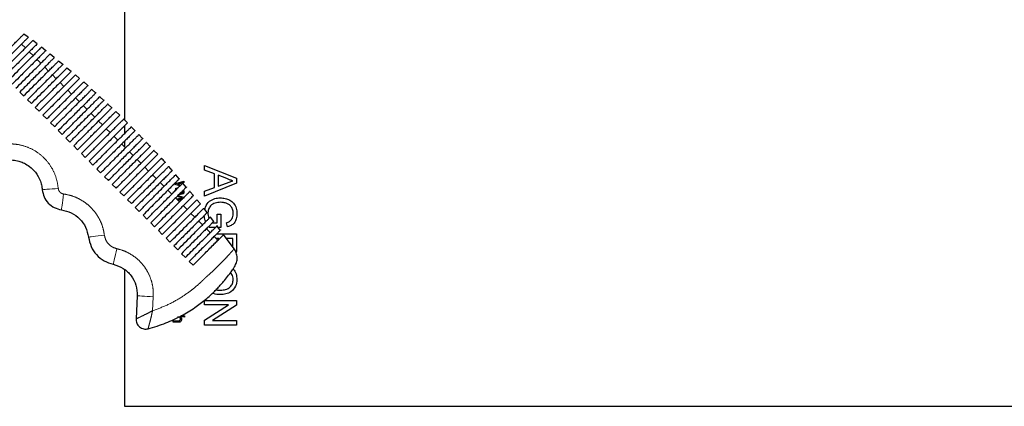
# Model space of a CAD drawing. Units: millimetres. Extents: x 31 to 424, y 42 to 346.
# Drawn here: x 395 to 410, y 83 to 89 of the extents above; entities that cross this region are included whole.
import ezdxf

# ---------------------------------------------------------------- set-up
doc = ezdxf.new("R2010")
doc.units = ezdxf.units.MM
doc.linetypes.add('PHANTOM', pattern=[12.7, 6.35, -1.27, 1.27, -1.27, 1.27, -1.27])

msp = doc.modelspace()

# ---------------------------------------------------------------- linework, layer by layer
at = {"color": 7, "linetype": 'Continuous', "lineweight": 25}
for p, q in [((396.214, 90.125), (396.214, 87.468)), ((394.713, 88.753), (394.644, 88.803)), ((394.853, 88.652), (394.783, 88.702)), ((394.669, 88.588), (394.609, 88.648)), ((394.986, 88.544), (394.92, 88.598)), ((394.789, 88.468), (394.729, 88.528)), ((394.909, 88.348), (394.849, 88.408)), ((395.118, 88.436), (395.052, 88.49)), ((395.029, 88.227), (394.969, 88.287)), ((395.25, 88.327), (395.184, 88.382)), ((395.382, 88.219), (395.316, 88.273)), ((395.149, 88.107), (395.089, 88.167)), ((395.514, 88.111), (395.448, 88.165)), ((395.27, 87.987), (395.21, 88.047)), ((395.39, 87.867), (395.33, 87.927)), ((395.641, 87.998), (395.579, 88.056)), ((395.766, 87.882), (395.704, 87.94)), ((394.64, 87.838), (394.58, 87.899)), ((394.761, 87.718), (394.7, 87.778)), ((395.51, 87.747), (395.45, 87.807)), ((395.891, 87.767), (395.829, 87.824)), ((394.881, 87.598), (394.821, 87.658)), ((395.63, 87.626), (395.57, 87.686)), ((396.016, 87.651), (395.954, 87.709)), ((395.001, 87.478), (394.941, 87.538)), ((395.75, 87.506), (395.69, 87.566)), ((396.141, 87.535), (396.078, 87.593)), ((395.121, 87.358), (395.061, 87.418)), ((395.871, 87.386), (395.811, 87.446)), ((395.991, 87.266), (395.931, 87.326)), ((396.214, 87.368), (396.214, 87.248)), ((396.38, 87.294), (396.321, 87.356)), ((395.241, 87.237), (395.181, 87.298)), ((395.362, 87.117), (395.301, 87.177)), ((396.111, 87.146), (396.051, 87.206)), ((396.498, 87.172), (396.439, 87.233)), ((395.482, 86.997), (395.422, 87.057)), ((396.231, 87.025), (396.171, 87.085)), ((396.214, 87.128), (396.214, 87.043)), ((396.615, 87.049), (396.556, 87.11)), ((395.602, 86.877), (395.542, 86.937)), ((396.352, 86.905), (396.291, 86.965)), ((396.733, 86.926), (396.674, 86.987)), ((395.722, 86.757), (395.662, 86.817)), ((395.842, 86.636), (395.782, 86.696)), ((396.472, 86.785), (396.412, 86.845)), ((396.592, 86.665), (396.532, 86.725)), ((396.96, 86.672), (396.905, 86.737)), ((397.464, 86.751), (397.964, 86.552)), ((397.464, 86.676), (397.464, 86.751)), ((395.963, 86.516), (395.903, 86.576)), ((396.712, 86.544), (396.652, 86.605)), ((397.07, 86.542), (397.015, 86.607)), ((397.618, 86.619), (397.464, 86.676)), ((397.618, 86.406), (397.618, 86.619)), ((397.675, 86.598), (397.675, 86.427)), ((397.814, 86.547), (397.675, 86.598)), ((397.964, 86.552), (397.964, 86.473)), ((394.93, 86.39), (394.932, 86.373)), ((396.083, 86.396), (396.023, 86.456)), ((396.832, 86.424), (396.772, 86.484)), ((397.014, 86.398), (397.057, 86.409)), ((397.014, 86.376), (397.014, 86.398)), ((397.015, 86.449), (397.016, 86.471)), ((397.079, 86.431), (397.015, 86.449)), ((397.016, 86.471), (397.142, 86.507)), ((397.069, 86.466), (397.042, 86.459)), ((397.067, 86.452), (397.093, 86.445)), ((397.125, 86.481), (397.069, 86.466)), ((397.18, 86.412), (397.125, 86.477)), ((397.142, 86.485), (397.127, 86.481)), ((397.142, 86.507), (397.142, 86.485)), ((397.964, 86.473), (397.464, 86.274)), ((397.464, 86.349), (397.618, 86.406)), ((397.675, 86.427), (397.807, 86.476)), ((396.203, 86.276), (396.143, 86.336)), ((396.953, 86.304), (396.892, 86.364)), ((397.073, 86.184), (397.013, 86.244)), ((397.029, 86.228), (397.087, 86.242)), ((397.108, 86.246), (397.036, 86.267)), ((397.066, 86.291), (397.038, 86.284)), ((397.064, 86.277), (397.137, 86.256)), ((397.138, 86.31), (397.066, 86.291)), ((397.086, 86.317), (397.139, 86.332)), ((397.087, 86.242), (397.108, 86.246)), ((397.139, 86.335), (397.112, 86.344)), ((397.128, 86.359), (397.139, 86.355)), ((397.137, 86.256), (397.137, 86.234)), ((397.139, 86.332), (397.138, 86.31)), ((397.139, 86.355), (397.139, 86.335)), ((397.29, 86.281), (397.235, 86.346)), ((397.464, 86.274), (397.464, 86.349)), ((396.323, 86.156), (396.263, 86.216)), ((396.443, 86.035), (396.383, 86.095)), ((397.064, 86.217), (397.045, 86.212)), ((397.049, 86.208), (397.064, 86.203)), ((397.119, 86.23), (397.064, 86.217)), ((397.064, 86.203), (397.085, 86.196)), ((397.193, 86.064), (397.133, 86.124)), ((397.401, 86.151), (397.345, 86.216)), ((397.504, 86.015), (397.453, 86.083)), ((396.564, 85.915), (396.504, 85.975)), ((397.313, 85.943), (397.253, 86.004)), ((397.515, 85.997), (397.531, 85.921)), ((397.607, 85.877), (397.556, 85.946)), ((397.663, 85.99), (397.72, 85.99)), ((397.663, 85.855), (397.663, 85.99)), ((397.72, 85.99), (397.72, 85.785)), ((396.684, 85.795), (396.624, 85.855)), ((397.433, 85.823), (397.373, 85.883)), ((397.635, 85.785), (397.535, 85.785)), ((397.586, 85.855), (397.663, 85.855)), ((397.71, 85.74), (397.658, 85.809)), ((397.72, 85.785), (397.676, 85.785)), ((397.823, 85.793), (397.807, 85.858)), ((396.804, 85.675), (396.744, 85.735)), ((397.554, 85.703), (397.494, 85.763)), ((397.674, 85.583), (397.614, 85.643)), ((397.653, 85.682), (397.964, 85.682)), ((397.927, 85.45), (397.761, 85.671)), ((397.964, 85.682), (397.964, 85.465)), ((396.924, 85.555), (396.864, 85.615)), ((397.045, 85.434), (396.984, 85.494)), ((397.688, 85.612), (397.645, 85.612)), ((397.688, 85.597), (397.688, 85.612)), ((397.906, 85.612), (397.806, 85.612)), ((397.906, 85.477), (397.906, 85.612)), ((397.165, 85.314), (397.105, 85.374)), ((397.285, 85.194), (397.225, 85.254)), ((396.214, 85.125), (396.214, 82.99)), ((396.414, 84.715), (396.395, 84.355)), ((397.464, 84.644), (397.964, 84.644)), ((397.464, 84.573), (397.464, 84.644)), ((397.837, 84.573), (397.464, 84.573)), ((397.464, 84.334), (397.837, 84.573)), ((397.964, 84.569), (397.591, 84.33)), ((397.964, 84.644), (397.964, 84.569)), ((397.105, 84.406), (397.152, 84.405)), ((397.152, 84.405), (397.152, 84.383)), ((396.977, 84.327), (397.057, 84.325)), ((396.977, 84.305), (396.977, 84.327)), ((397.057, 84.304), (396.977, 84.305)), ((397.152, 84.383), (397.09, 84.385)), ((397.464, 84.259), (397.464, 84.334)), ((397.964, 84.259), (397.464, 84.259)), ((397.591, 84.33), (397.964, 84.33)), ((397.964, 84.33), (397.964, 84.259)), ((396.214, 82.99), (410.714, 82.99))]:
    msp.add_line(p, q, dxfattribs=at)
at = {"color": 1, "linetype": 'PHANTOM', "lineweight": 18}
msp.add_line((396.652, 84.482), (396.664, 84.702), dxfattribs=at)
at = {"color": 1, "linetype": 'PHANTOM', "lineweight": 18, "flags": 128}
for points in [[(394.932, 86.373), (394.936, 86.373), (394.951, 86.374), (394.974, 86.376), (395.005, 86.379), (395.042, 86.382), (395.085, 86.386), (395.132, 86.389), (395.181, 86.394)], [(395.23, 86.059), (395.231, 86.064), (395.233, 86.078), (395.236, 86.101), (395.24, 86.131), (395.245, 86.169), (395.251, 86.212), (395.257, 86.258), (395.263, 86.307)], [(395.653, 85.632), (395.658, 85.633), (395.672, 85.635), (395.695, 85.638), (395.726, 85.642), (395.763, 85.646), (395.806, 85.652), (395.853, 85.658), (395.901, 85.664)], [(396.04, 85.208), (396.041, 85.213), (396.044, 85.227), (396.049, 85.249), (396.056, 85.279), (396.064, 85.316), (396.073, 85.359), (396.084, 85.404), (396.094, 85.452)], [(396.414, 84.715), (396.419, 84.715), (396.433, 84.714), (396.456, 84.713), (396.487, 84.711), (396.525, 84.709), (396.568, 84.707), (396.615, 84.705), (396.664, 84.702)]]:
    msp.add_lwpolyline(points, dxfattribs=at)
at = {"color": 7, "linetype": 'Continuous', "lineweight": 25}
for points, knots in [([(394.16, 88.319), (394.189, 88.348), (394.247, 88.407), (394.334, 88.493), (394.415, 88.575), (394.485, 88.645), (394.543, 88.703), (394.587, 88.747), (394.621, 88.781), (394.641, 88.8), (394.649, 88.809), (394.647, 88.807), (394.647, 88.807)], [0, 0, 0, 0, 0.116002, 0.234879, 0.351305, 0.472223, 0.574052, 0.678848, 0.780616, 0.88535, 0.987078, 1, 1, 1, 1]), ([(394.715, 88.754), (394.715, 88.755), (394.716, 88.755), (394.702, 88.742), (394.676, 88.716), (394.637, 88.677), (394.588, 88.628), (394.529, 88.568), (394.463, 88.502), (394.39, 88.429), (394.308, 88.348), (394.251, 88.29), (394.22, 88.259)], [0, 0, 0, 0, 0.059372, 0.159971, 0.263466, 0.364184, 0.467805, 0.568646, 0.672415, 0.773187, 0.876898, 1, 1, 1, 1]), ([(394.28, 88.199), (394.312, 88.231), (394.376, 88.295), (394.464, 88.384), (394.542, 88.461), (394.607, 88.526), (394.665, 88.584), (394.712, 88.631), (394.749, 88.669), (394.773, 88.693), (394.785, 88.704), (394.784, 88.703), (394.783, 88.703)], [0, 0, 0, 0, 0.124173, 0.251197, 0.350741, 0.45318, 0.552721, 0.655166, 0.75462, 0.856964, 0.956433, 1, 1, 1, 1]), ([(394.853, 88.652), (394.852, 88.651), (394.849, 88.649), (394.83, 88.629), (394.799, 88.598), (394.756, 88.555), (394.703, 88.502), (394.641, 88.44), (394.572, 88.371), (394.497, 88.297), (394.419, 88.219), (394.366, 88.166), (394.34, 88.139)], [0, 0, 0, 0, 0.09723, 0.195636, 0.29689, 0.395356, 0.496661, 0.595197, 0.696571, 0.795257, 0.896806, 1, 1, 1, 1]), ([(394.4, 88.079), (394.438, 88.117), (394.515, 88.194), (394.615, 88.294), (394.697, 88.376), (394.76, 88.439), (394.815, 88.494), (394.86, 88.539), (394.894, 88.572), (394.914, 88.593), (394.922, 88.601), (394.92, 88.599), (394.92, 88.599)], [0, 0, 0, 0, 0.145049, 0.29436, 0.3918, 0.492056, 0.589496, 0.689767, 0.787284, 0.887642, 0.985123, 1, 1, 1, 1]), ([(394.987, 88.546), (394.987, 88.546), (394.986, 88.545), (394.97, 88.529), (394.942, 88.5), (394.901, 88.46), (394.85, 88.409), (394.789, 88.348), (394.722, 88.281), (394.648, 88.207), (394.561, 88.119), (394.497, 88.056), (394.46, 88.019)], [0, 0, 0, 0, 0.074524, 0.171086, 0.270433, 0.367086, 0.466521, 0.563275, 0.662825, 0.759661, 0.859318, 1, 1, 1, 1]), ([(394.52, 87.959), (394.558, 87.997), (394.635, 88.073), (394.736, 88.174), (394.818, 88.257), (394.883, 88.321), (394.94, 88.378), (394.986, 88.425), (395.022, 88.461), (395.045, 88.484), (395.056, 88.494), (395.054, 88.493), (395.054, 88.492)], [0, 0, 0, 0, 0.142395, 0.287936, 0.383586, 0.482007, 0.577654, 0.676083, 0.771797, 0.870295, 0.966011, 1, 1, 1, 1]), ([(395.12, 88.439), (395.121, 88.439), (395.121, 88.44), (395.108, 88.426), (395.082, 88.4), (395.043, 88.361), (394.994, 88.312), (394.935, 88.253), (394.869, 88.187), (394.796, 88.114), (394.7, 88.018), (394.627, 87.945), (394.58, 87.899)], [0, 0, 0, 0, 0.055285, 0.150243, 0.247934, 0.343005, 0.440816, 0.536002, 0.633952, 0.729068, 0.826957, 1, 1, 1, 1]), ([(394.64, 87.838), (394.678, 87.876), (394.754, 87.953), (394.856, 88.054), (394.939, 88.137), (395.005, 88.203), (395.063, 88.262), (395.112, 88.31), (395.15, 88.348), (395.175, 88.373), (395.188, 88.386), (395.187, 88.385), (395.187, 88.385)], [0, 0, 0, 0, 0.140127, 0.282552, 0.376693, 0.473566, 0.567703, 0.664579, 0.758757, 0.855668, 0.949877, 1, 1, 1, 1]), ([(395.253, 88.331), (395.253, 88.331), (395.255, 88.333), (395.243, 88.321), (395.22, 88.297), (395.183, 88.26), (395.135, 88.213), (395.077, 88.155), (395.012, 88.09), (394.941, 88.018), (394.863, 87.941), (394.782, 87.86), (394.728, 87.806), (394.7, 87.778)], [0, 0, 0, 0, 0.0389869, 0.1325502, 0.2288065, 0.3224978, 0.4188986, 0.5126415, 0.6091157, 0.7027239, 0.7990621, 0.899142, 1, 1, 1, 1]), ([(394.761, 87.718), (394.798, 87.756), (394.874, 87.832), (394.976, 87.934), (395.06, 88.018), (395.127, 88.085), (395.187, 88.144), (395.237, 88.194), (395.277, 88.234), (395.304, 88.262), (395.319, 88.276), (395.319, 88.276), (395.319, 88.276)], [0, 0, 0, 0, 0.138176, 0.278017, 0.370881, 0.466446, 0.559306, 0.654867, 0.747733, 0.843288, 0.936207, 1, 1, 1, 1]), ([(395.384, 88.221), (395.384, 88.222), (395.385, 88.223), (395.373, 88.211), (395.349, 88.186), (395.311, 88.149), (395.264, 88.101), (395.205, 88.043), (395.14, 87.977), (395.068, 87.905), (394.989, 87.827), (394.906, 87.744), (394.849, 87.687), (394.821, 87.658)], [0, 0, 0, 0, 0.0432611, 0.1355902, 0.2305766, 0.3230272, 0.4181483, 0.5106777, 0.6059011, 0.6983089, 0.7934116, 0.8963759, 1, 1, 1, 1]), ([(394.881, 87.598), (394.921, 87.638), (395.002, 87.72), (395.109, 87.826), (395.195, 87.913), (395.262, 87.979), (395.321, 88.038), (395.37, 88.087), (395.409, 88.126), (395.436, 88.153), (395.45, 88.167), (395.449, 88.166), (395.449, 88.166)], [0, 0, 0, 0, 0.145668, 0.293163, 0.384865, 0.47923, 0.570928, 0.665293, 0.757026, 0.851417, 0.943192, 1, 1, 1, 1]), ([(395.514, 88.111), (395.514, 88.111), (395.516, 88.113), (395.505, 88.102), (395.482, 88.079), (395.446, 88.043), (395.399, 87.996), (395.342, 87.939), (395.278, 87.875), (395.206, 87.803), (395.125, 87.722), (395.036, 87.633), (394.973, 87.57), (394.941, 87.538)], [0, 0, 0, 0, 0.031862, 0.123188, 0.217144, 0.308601, 0.402707, 0.494168, 0.588295, 0.679622, 0.773612, 0.886327, 1, 1, 1, 1]), ([(395.001, 87.478), (395.041, 87.518), (395.122, 87.599), (395.229, 87.706), (395.316, 87.793), (395.383, 87.86), (395.443, 87.92), (395.494, 87.97), (395.534, 88.011), (395.562, 88.039), (395.578, 88.055), (395.578, 88.055), (395.578, 88.055)], [0, 0, 0, 0, 0.143993, 0.289363, 0.380133, 0.473542, 0.564308, 0.657712, 0.748491, 0.841895, 0.932733, 1, 1, 1, 1]), ([(395.642, 87.999), (395.643, 87.999), (395.645, 88.001), (395.635, 87.992), (395.614, 87.971), (395.579, 87.936), (395.533, 87.89), (395.477, 87.834), (395.414, 87.77), (395.343, 87.7), (395.26, 87.616), (395.164, 87.521), (395.096, 87.452), (395.061, 87.418)], [0, 0, 0, 0, 0.020796, 0.111291, 0.204394, 0.295011, 0.388262, 0.4788, 0.571979, 0.662399, 0.755454, 0.87706, 1, 1, 1, 1]), ([(395.121, 87.358), (395.161, 87.398), (395.242, 87.478), (395.348, 87.584), (395.435, 87.672), (395.503, 87.739), (395.564, 87.801), (395.616, 87.852), (395.658, 87.894), (395.687, 87.923), (395.704, 87.941), (395.706, 87.942), (395.706, 87.943)], [0, 0, 0, 0, 0.141932, 0.284883, 0.374925, 0.46759, 0.55763, 0.650285, 0.740304, 0.832922, 0.923014, 1, 1, 1, 1]), ([(395.77, 87.886), (395.77, 87.886), (395.772, 87.888), (395.763, 87.88), (395.744, 87.86), (395.71, 87.826), (395.666, 87.782), (395.611, 87.727), (395.548, 87.664), (395.478, 87.594), (395.393, 87.509), (395.292, 87.408), (395.218, 87.335), (395.181, 87.298)], [0, 0, 0, 0, 0.010937, 0.100751, 0.19316, 0.283052, 0.375561, 0.465337, 0.557733, 0.647404, 0.739686, 0.868965, 1, 1, 1, 1]), ([(395.241, 87.237), (395.281, 87.277), (395.361, 87.357), (395.467, 87.463), (395.554, 87.55), (395.622, 87.618), (395.684, 87.681), (395.737, 87.733), (395.78, 87.776), (395.811, 87.807), (395.83, 87.826), (395.832, 87.828), (395.833, 87.829)], [0, 0, 0, 0, 0.139832, 0.280429, 0.369914, 0.462008, 0.551491, 0.643574, 0.732993, 0.824991, 0.914496, 1, 1, 1, 1]), ([(395.896, 87.771), (395.896, 87.771), (395.898, 87.774), (395.89, 87.766), (395.872, 87.748), (395.839, 87.715), (395.796, 87.672), (395.742, 87.618), (395.68, 87.555), (395.61, 87.486), (395.523, 87.399), (395.419, 87.294), (395.341, 87.217), (395.301, 87.177)], [0, 0, 0, 0, 0.00262, 0.09191, 0.183786, 0.273089, 0.364995, 0.454179, 0.545966, 0.635057, 0.726741, 0.862281, 1, 1, 1, 1]), ([(395.362, 87.117), (395.401, 87.157), (395.48, 87.236), (395.585, 87.341), (395.673, 87.428), (395.742, 87.497), (395.804, 87.56), (395.858, 87.613), (395.901, 87.657), (395.934, 87.689), (395.952, 87.708), (395.96, 87.716), (395.958, 87.714), (395.958, 87.713)], [0, 0, 0, 0, 0.137838, 0.27627, 0.365248, 0.45682, 0.545796, 0.637355, 0.726238, 0.817681, 0.906657, 0.998197, 1, 1, 1, 1]), ([(396.02, 87.655), (396.019, 87.654), (396.016, 87.652), (395.997, 87.633), (395.966, 87.601), (395.923, 87.559), (395.87, 87.506), (395.808, 87.444), (395.739, 87.375), (395.652, 87.287), (395.544, 87.179), (395.463, 87.098), (395.422, 87.057)], [0, 0, 0, 0, 0.0842477, 0.1758207, 0.2647633, 0.3562984, 0.4451343, 0.5365624, 0.6253144, 0.7166477, 0.8570448, 1, 1, 1, 1]), ([(395.482, 86.997), (395.521, 87.036), (395.599, 87.114), (395.704, 87.219), (395.791, 87.307), (395.861, 87.376), (395.924, 87.439), (395.978, 87.493), (396.022, 87.538), (396.056, 87.571), (396.075, 87.59), (396.083, 87.598), (396.081, 87.596), (396.081, 87.596)], [0, 0, 0, 0, 0.13643, 0.273348, 0.362038, 0.453314, 0.542002, 0.633264, 0.721844, 0.812974, 0.901654, 0.99289, 1, 1, 1, 1]), ([(396.142, 87.537), (396.141, 87.536), (396.14, 87.535), (396.121, 87.516), (396.091, 87.486), (396.048, 87.443), (395.996, 87.391), (395.934, 87.329), (395.866, 87.261), (395.777, 87.172), (395.667, 87.062), (395.584, 86.979), (395.542, 86.937)], [0, 0, 0, 0, 0.079832, 0.171138, 0.259785, 0.351017, 0.439567, 0.5307, 0.619173, 0.710217, 0.853692, 1, 1, 1, 1]), ([(395.602, 86.877), (395.641, 86.916), (395.719, 86.994), (395.823, 87.098), (395.911, 87.186), (395.98, 87.255), (396.044, 87.319), (396.098, 87.373), (396.143, 87.418), (396.177, 87.451), (396.197, 87.471), (396.205, 87.48), (396.203, 87.478), (396.203, 87.478)], [0, 0, 0, 0, 0.135604, 0.271643, 0.36018, 0.451299, 0.539834, 0.630939, 0.719361, 0.810328, 0.898854, 0.989932, 1, 1, 1, 1]), ([(396.263, 87.417), (396.249, 87.432), (396.23, 87.453), (396.209, 87.472), (396.203, 87.478)], [0, 0, 0, 0, 0.7226034, 1, 1, 1, 1]), ([(396.263, 87.418), (396.263, 87.417), (396.261, 87.416), (396.243, 87.398), (396.213, 87.367), (396.171, 87.325), (396.118, 87.273), (396.057, 87.212), (395.989, 87.143), (395.9, 87.054), (395.789, 86.943), (395.705, 86.859), (395.662, 86.817)], [0, 0, 0, 0, 0.077797, 0.168984, 0.257503, 0.348602, 0.437026, 0.52803, 0.61638, 0.707297, 0.852166, 1, 1, 1, 1]), ([(395.722, 86.757), (395.761, 86.796), (395.839, 86.873), (395.943, 86.978), (396.031, 87.065), (396.1, 87.135), (396.164, 87.198), (396.219, 87.253), (396.263, 87.298), (396.297, 87.331), (396.317, 87.351), (396.326, 87.36), (396.324, 87.358), (396.323, 87.358)], [0, 0, 0, 0, 0.135375, 0.271171, 0.359654, 0.450716, 0.539197, 0.630245, 0.718611, 0.809521, 0.897991, 0.989013, 1, 1, 1, 1]), ([(396.383, 87.297), (396.382, 87.297), (396.381, 87.295), (396.363, 87.277), (396.332, 87.247), (396.29, 87.205), (396.238, 87.152), (396.177, 87.091), (396.108, 87.022), (396.019, 86.934), (395.909, 86.823), (395.825, 86.739), (395.782, 86.696)], [0, 0, 0, 0, 0.078117, 0.169347, 0.25791, 0.349055, 0.437523, 0.528572, 0.616966, 0.707928, 0.852497, 1, 1, 1, 1]), ([(395.842, 86.636), (395.881, 86.675), (395.96, 86.753), (396.064, 86.858), (396.151, 86.945), (396.221, 87.015), (396.284, 87.078), (396.339, 87.133), (396.383, 87.177), (396.417, 87.211), (396.437, 87.231), (396.445, 87.239), (396.443, 87.237), (396.443, 87.237)], [0, 0, 0, 0, 0.135812, 0.272075, 0.360635, 0.451778, 0.540337, 0.631465, 0.719911, 0.810904, 0.899453, 0.990555, 1, 1, 1, 1]), ([(396.502, 87.176), (396.501, 87.175), (396.499, 87.173), (396.481, 87.154), (396.45, 87.124), (396.408, 87.081), (396.355, 87.028), (396.293, 86.967), (396.224, 86.898), (396.136, 86.81), (396.027, 86.7), (395.944, 86.618), (395.903, 86.576)], [0, 0, 0, 0, 0.0810718, 0.1724764, 0.2612303, 0.3525715, 0.4412246, 0.5324644, 0.6210382, 0.7121869, 0.8547212, 1, 1, 1, 1]), ([(395.963, 86.516), (396.002, 86.555), (396.08, 86.634), (396.185, 86.739), (396.273, 86.826), (396.342, 86.896), (396.405, 86.959), (396.459, 87.013), (396.503, 87.057), (396.536, 87.089), (396.555, 87.109), (396.563, 87.117), (396.561, 87.114), (396.561, 87.114)], [0, 0, 0, 0, 0.136888, 0.274297, 0.363073, 0.454438, 0.543212, 0.634563, 0.723233, 0.814457, 0.903225, 0.994552, 1, 1, 1, 1]), ([(396.619, 87.053), (396.618, 87.052), (396.616, 87.049), (396.596, 87.03), (396.565, 86.998), (396.522, 86.955), (396.468, 86.902), (396.407, 86.84), (396.337, 86.771), (396.25, 86.683), (396.143, 86.576), (396.063, 86.496), (396.023, 86.456)], [0, 0, 0, 0, 0.086549, 0.178254, 0.267346, 0.359035, 0.448016, 0.539593, 0.628487, 0.719967, 0.858771, 1, 1, 1, 1]), ([(396.083, 86.396), (396.122, 86.435), (396.201, 86.515), (396.307, 86.62), (396.394, 86.708), (396.463, 86.776), (396.526, 86.839), (396.579, 86.892), (396.622, 86.935), (396.654, 86.967), (396.674, 86.987), (396.676, 86.989), (396.678, 86.991)], [0, 0, 0, 0, 0.138614, 0.277877, 0.367074, 0.458872, 0.548067, 0.639852, 0.728963, 0.820642, 0.909843, 1, 1, 1, 1]), ([(396.735, 86.928), (396.735, 86.928), (396.737, 86.93), (396.729, 86.922), (396.711, 86.903), (396.677, 86.87), (396.634, 86.827), (396.579, 86.772), (396.517, 86.71), (396.447, 86.64), (396.361, 86.554), (396.258, 86.451), (396.181, 86.374), (396.143, 86.336)], [0, 0, 0, 0, 0.005386, 0.094871, 0.186945, 0.276469, 0.3686, 0.458003, 0.550015, 0.63932, 0.731226, 0.864601, 1, 1, 1, 1]), ([(396.203, 86.276), (396.243, 86.316), (396.323, 86.395), (396.429, 86.502), (396.516, 86.589), (396.584, 86.657), (396.646, 86.719), (396.698, 86.771), (396.741, 86.814), (396.771, 86.844), (396.79, 86.862), (396.791, 86.864), (396.792, 86.865)], [0, 0, 0, 0, 0.140576, 0.282002, 0.371658, 0.463928, 0.553582, 0.645841, 0.735448, 0.82764, 0.917328, 1, 1, 1, 1]), ([(396.85, 86.802), (396.846, 86.806), (396.828, 86.827), (396.808, 86.848), (396.791, 86.864)], [0, 0, 0, 0, 0.17181, 1, 1, 1, 1]), ([(394.192, 86.834), (394.243, 86.835), (394.336, 86.836), (394.462, 86.842), (394.558, 86.823), (394.638, 86.794), (394.72, 86.749), (394.811, 86.67), (394.879, 86.569), (394.917, 86.47), (394.925, 86.416), (394.929, 86.39)], [0, 0, 0, 0, 0.159451, 0.28836, 0.387085, 0.458944, 0.550825, 0.674458, 0.829912, 0.920119, 1, 1, 1, 1]), ([(396.849, 86.801), (396.849, 86.802), (396.851, 86.804), (396.842, 86.795), (396.822, 86.775), (396.788, 86.741), (396.743, 86.696), (396.688, 86.641), (396.625, 86.577), (396.554, 86.507), (396.47, 86.422), (396.371, 86.324), (396.299, 86.252), (396.263, 86.216)], [0, 0, 0, 0, 0.014267, 0.104338, 0.197011, 0.287181, 0.379975, 0.470038, 0.562729, 0.652682, 0.745256, 0.871831, 1, 1, 1, 1]), ([(396.323, 86.156), (396.363, 86.196), (396.444, 86.276), (396.551, 86.383), (396.638, 86.47), (396.705, 86.538), (396.766, 86.598), (396.817, 86.65), (396.859, 86.691), (396.887, 86.72), (396.904, 86.736), (396.905, 86.737), (396.905, 86.738)], [0, 0, 0, 0, 0.142727, 0.286594, 0.376887, 0.469808, 0.560097, 0.65301, 0.743293, 0.836184, 0.926535, 1, 1, 1, 1]), ([(396.962, 86.674), (396.962, 86.674), (396.964, 86.676), (396.954, 86.666), (396.932, 86.644), (396.897, 86.609), (396.851, 86.563), (396.794, 86.506), (396.73, 86.442), (396.659, 86.371), (396.577, 86.289), (396.483, 86.196), (396.417, 86.129), (396.383, 86.095)], [0, 0, 0, 0, 0.024938, 0.115721, 0.209119, 0.300032, 0.393583, 0.484443, 0.577953, 0.668687, 0.762068, 0.880442, 1, 1, 1, 1]), ([(396.443, 86.035), (396.484, 86.076), (396.565, 86.157), (396.672, 86.264), (396.758, 86.35), (396.825, 86.417), (396.885, 86.477), (396.935, 86.527), (396.975, 86.567), (397.002, 86.594), (397.017, 86.609), (397.017, 86.609), (397.017, 86.609)], [0, 0, 0, 0, 0.144713, 0.290965, 0.382073, 0.47583, 0.566935, 0.660689, 0.751816, 0.845581, 0.936761, 1, 1, 1, 1]), ([(397.073, 86.545), (397.073, 86.545), (397.075, 86.546), (397.064, 86.535), (397.04, 86.512), (397.003, 86.475), (396.956, 86.428), (396.899, 86.37), (396.834, 86.306), (396.762, 86.234), (396.682, 86.154), (396.595, 86.066), (396.534, 86.006), (396.504, 85.975)], [0, 0, 0, 0, 0.036245, 0.127921, 0.222236, 0.31404, 0.408499, 0.50034, 0.594856, 0.686563, 0.780943, 0.890054, 1, 1, 1, 1]), ([(397.906, 86.512), (397.888, 86.517), (397.856, 86.526), (397.827, 86.54), (397.814, 86.547)], [0, 0, 0, 0, 0.559915, 1, 1, 1, 1]), ([(396.564, 85.915), (396.604, 85.955), (396.685, 86.037), (396.792, 86.143), (396.878, 86.229), (396.944, 86.295), (397.002, 86.354), (397.051, 86.403), (397.09, 86.441), (397.116, 86.467), (397.129, 86.481), (397.128, 86.48), (397.128, 86.48)], [0, 0, 0, 0, 0.146093, 0.294198, 0.386299, 0.481075, 0.573173, 0.66795, 0.760088, 0.854899, 0.947074, 1, 1, 1, 1]), ([(397.185, 86.416), (397.183, 86.415), (397.181, 86.412), (397.161, 86.393), (397.13, 86.361), (397.087, 86.318), (397.034, 86.265), (396.971, 86.203), (396.903, 86.134), (396.828, 86.059), (396.735, 85.966), (396.666, 85.897), (396.624, 85.855)], [0, 0, 0, 0, 0.092503, 0.185232, 0.280645, 0.373428, 0.468887, 0.561734, 0.657254, 0.750242, 0.845926, 1, 1, 1, 1]), ([(397.042, 86.459), (397.046, 86.458), (397.055, 86.456), (397.064, 86.453), (397.067, 86.452)], [0, 0, 0, 0, 0.559995, 1, 1, 1, 1]), ([(397.807, 86.476), (397.825, 86.483), (397.858, 86.495), (397.892, 86.507), (397.906, 86.512)], [0, 0, 0, 0, 0.560002, 1, 1, 1, 1]), ([(396.684, 85.795), (396.722, 85.833), (396.798, 85.909), (396.899, 86.01), (396.983, 86.094), (397.05, 86.161), (397.109, 86.22), (397.158, 86.269), (397.198, 86.309), (397.224, 86.335), (397.238, 86.349), (397.238, 86.349), (397.238, 86.349)], [0, 0, 0, 0, 0.138876, 0.279633, 0.372951, 0.468983, 0.562298, 0.658327, 0.751663, 0.847703, 0.941084, 1, 1, 1, 1]), ([(397.292, 86.283), (397.292, 86.283), (397.293, 86.284), (397.281, 86.272), (397.257, 86.248), (397.219, 86.21), (397.171, 86.162), (397.113, 86.104), (397.047, 86.038), (396.975, 85.966), (396.899, 85.89), (396.821, 85.812), (396.77, 85.761), (396.744, 85.735)], [0, 0, 0, 0, 0.044802, 0.138865, 0.235635, 0.32982, 0.426726, 0.520996, 0.61801, 0.712158, 0.809052, 0.904206, 1, 1, 1, 1]), ([(397.05, 86.281), (397.051, 86.281), (397.056, 86.28), (397.06, 86.278), (397.064, 86.277)], [0, 0, 0, 0, 0.203469, 1, 1, 1, 1]), ([(397.47, 86.06), (397.472, 86.075), (397.479, 86.126), (397.534, 86.195), (397.622, 86.239), (397.682, 86.244), (397.711, 86.246)], [0, 0, 0, 0, 0.128802, 0.466268, 0.732857, 1, 1, 1, 1]), ([(397.711, 86.246), (397.737, 86.245), (397.787, 86.241), (397.859, 86.214), (397.923, 86.164), (397.964, 86.086), (397.968, 86.027), (397.97, 85.997)], [0, 0, 0, 0, 0.187027, 0.373982, 0.560441, 0.779885, 1, 1, 1, 1]), ([(396.804, 85.675), (396.842, 85.713), (396.918, 85.789), (397.02, 85.89), (397.103, 85.973), (397.168, 86.039), (397.226, 86.096), (397.274, 86.144), (397.311, 86.182), (397.335, 86.206), (397.347, 86.218), (397.346, 86.217), (397.346, 86.217)], [0, 0, 0, 0, 0.140944, 0.284479, 0.379161, 0.476589, 0.571267, 0.6687, 0.763431, 0.860913, 0.955664, 1, 1, 1, 1]), ([(397.4, 86.15), (397.4, 86.15), (397.4, 86.15), (397.385, 86.136), (397.359, 86.109), (397.319, 86.07), (397.269, 86.02), (397.21, 85.96), (397.143, 85.894), (397.07, 85.82), (396.977, 85.727), (396.907, 85.658), (396.864, 85.615)], [0, 0, 0, 0, 0.062248, 0.157775, 0.256053, 0.351685, 0.450072, 0.545821, 0.644346, 0.740079, 0.838602, 1, 1, 1, 1]), ([(396.924, 85.555), (396.962, 85.592), (397.039, 85.669), (397.14, 85.77), (397.222, 85.852), (397.286, 85.916), (397.342, 85.972), (397.388, 86.018), (397.423, 86.054), (397.445, 86.075), (397.455, 86.085), (397.453, 86.084), (397.453, 86.083)], [0, 0, 0, 0, 0.143358, 0.290248, 0.386545, 0.485628, 0.581924, 0.681018, 0.777386, 0.876559, 0.972916, 1, 1, 1, 1]), ([(397.714, 86.176), (397.686, 86.174), (397.629, 86.171), (397.558, 86.129), (397.522, 86.064), (397.517, 86.02), (397.515, 85.997)], [0, 0, 0, 0, 0.280808, 0.559487, 0.779455, 1, 1, 1, 1]), ([(397.814, 86.157), (397.796, 86.163), (397.763, 86.174), (397.729, 86.175), (397.714, 86.176)], [0, 0, 0, 0, 0.559779, 1, 1, 1, 1]), ([(397.913, 85.998), (397.912, 86.017), (397.91, 86.054), (397.887, 86.103), (397.853, 86.138), (397.827, 86.151), (397.814, 86.157)], [0, 0, 0, 0, 0.280276, 0.559955, 0.779845, 1, 1, 1, 1]), ([(397.506, 86.016), (397.506, 86.016), (397.505, 86.015), (397.487, 85.997), (397.458, 85.968), (397.416, 85.926), (397.365, 85.875), (397.303, 85.813), (397.236, 85.746), (397.162, 85.672), (397.077, 85.587), (397.018, 85.528), (396.984, 85.494)], [0, 0, 0, 0, 0.082597, 0.179829, 0.279868, 0.37718, 0.477295, 0.574697, 0.674909, 0.772435, 0.872798, 1, 1, 1, 1]), ([(397.045, 85.434), (397.082, 85.472), (397.16, 85.549), (397.26, 85.65), (397.341, 85.731), (397.404, 85.793), (397.458, 85.848), (397.502, 85.891), (397.535, 85.924), (397.553, 85.943), (397.562, 85.951), (397.559, 85.949), (397.559, 85.949)], [0, 0, 0, 0, 0.146118, 0.296998, 0.395166, 0.496166, 0.594335, 0.695355, 0.793596, 0.894701, 0.992892, 1, 1, 1, 1]), ([(397.485, 85.875), (397.481, 85.881), (397.463, 85.91), (397.462, 85.944), (397.461, 85.971)], [0, 0, 0, 0, 0.224423, 1, 1, 1, 1]), ([(397.807, 85.858), (397.824, 85.863), (397.858, 85.874), (397.905, 85.923), (397.91, 85.97), (397.913, 85.998)], [0, 0, 0, 0, 0.281603, 0.560889, 1, 1, 1, 1]), ([(397.97, 85.997), (397.969, 85.971), (397.965, 85.92), (397.934, 85.853), (397.881, 85.811), (397.842, 85.799), (397.823, 85.793)], [0, 0, 0, 0, 0.280404, 0.559856, 0.779464, 1, 1, 1, 1]), ([(397.61, 85.88), (397.61, 85.88), (397.611, 85.881), (397.597, 85.867), (397.571, 85.841), (397.532, 85.802), (397.483, 85.753), (397.424, 85.694), (397.358, 85.627), (397.285, 85.555), (397.2, 85.47), (397.139, 85.409), (397.105, 85.374)], [0, 0, 0, 0, 0.058756, 0.157994, 0.26009, 0.359445, 0.461664, 0.56114, 0.663506, 0.762916, 0.865226, 1, 1, 1, 1]), ([(397.165, 85.314), (397.195, 85.345), (397.258, 85.407), (397.344, 85.493), (397.42, 85.57), (397.486, 85.635), (397.543, 85.693), (397.591, 85.74), (397.628, 85.777), (397.652, 85.801), (397.664, 85.813), (397.662, 85.812), (397.662, 85.811)], [0, 0, 0, 0, 0.120974, 0.244794, 0.345174, 0.448476, 0.548853, 0.65216, 0.752431, 0.855617, 0.955904, 1, 1, 1, 1]), ([(397.714, 85.744), (397.714, 85.743), (397.712, 85.741), (397.693, 85.722), (397.663, 85.692), (397.62, 85.65), (397.568, 85.597), (397.506, 85.535), (397.438, 85.467), (397.364, 85.393), (397.292, 85.321), (397.245, 85.274), (397.225, 85.254)], [0, 0, 0, 0, 0.0939366, 0.1953954, 0.2997873, 0.4013177, 0.5057735, 0.6073855, 0.7119254, 0.8136889, 0.918408, 1, 1, 1, 1]), ([(397.285, 85.194), (397.313, 85.222), (397.37, 85.279), (397.453, 85.362), (397.532, 85.441), (397.601, 85.51), (397.658, 85.567), (397.703, 85.612), (397.738, 85.647), (397.758, 85.667), (397.767, 85.676), (397.765, 85.674), (397.765, 85.674)], [0, 0, 0, 0, 0.113208, 0.229327, 0.342873, 0.460493, 0.563261, 0.669025, 0.771712, 0.87739, 0.980047, 1, 1, 1, 1]), ([(397.964, 85.465), (397.966, 85.441), (397.968, 85.416), (397.957, 85.395), (397.957, 85.393)], [0, 0, 0, 0, 0.951825, 1, 1, 1, 1]), ([(397.933, 85.17), (397.945, 85.192), (397.968, 85.236), (397.977, 85.311), (397.965, 85.387), (397.94, 85.43), (397.928, 85.451)], [0, 0, 0, 0, 0.244372, 0.499989, 0.755611, 1, 1, 1, 1]), ([(396.582, 84.201), (396.677, 84.229), (396.857, 84.282), (397.099, 84.398), (397.305, 84.523), (397.476, 84.653), (397.593, 84.758), (397.672, 84.839), (397.724, 84.896), (397.783, 84.964), (397.842, 85.038), (397.892, 85.109), (397.927, 85.161), (397.931, 85.167), (397.933, 85.17)], [0, 0, 0, 0, 0.153776, 0.293429, 0.418954, 0.530345, 0.627601, 0.665322, 0.707288, 0.749155, 0.812006, 0.87471, 0.937341, 1, 1, 1, 1]), ([(397.913, 84.97), (397.91, 85), (397.907, 85.041), (397.877, 85.068), (397.868, 85.076)], [0, 0, 0, 0, 0.704247, 1, 1, 1, 1]), ([(397.908, 85.133), (397.909, 85.132), (397.934, 85.116), (397.961, 85.056), (397.967, 84.999), (397.97, 84.97)], [0, 0, 0, 0, 0.016187, 0.507588, 1, 1, 1, 1]), ([(397.97, 84.97), (397.966, 84.934), (397.957, 84.86), (397.887, 84.779), (397.8, 84.739), (397.742, 84.736), (397.713, 84.734)], [0, 0, 0, 0, 0.279564, 0.558584, 0.779087, 1, 1, 1, 1]), ([(397.714, 84.804), (397.741, 84.806), (397.795, 84.809), (397.864, 84.847), (397.906, 84.906), (397.91, 84.949), (397.913, 84.97)], [0, 0, 0, 0, 0.2807967, 0.5600682, 0.779984, 1, 1, 1, 1]), ([(397.713, 84.734), (397.675, 84.734), (397.631, 84.734), (397.596, 84.758), (397.592, 84.761)], [0, 0, 0, 0, 0.869507, 1, 1, 1, 1]), ([(397.645, 84.812), (397.647, 84.812), (397.668, 84.803), (397.692, 84.804), (397.714, 84.804)], [0, 0, 0, 0, 0.07029, 1, 1, 1, 1]), ([(396.395, 84.355), (396.396, 84.344), (396.396, 84.322), (396.405, 84.289), (396.423, 84.257), (396.449, 84.23), (396.481, 84.21), (396.516, 84.198), (396.55, 84.195), (396.572, 84.199), (396.582, 84.201)], [0, 0, 0, 0, 0.112924, 0.235596, 0.365752, 0.5, 0.634248, 0.764404, 0.887076, 1, 1, 1, 1]), ([(397.088, 84.351), (397.087, 84.357), (397.086, 84.368), (397.071, 84.384), (397.056, 84.385), (397.047, 84.385)], [0, 0, 0, 0, 0.280313, 0.559525, 1, 1, 1, 1]), ([(397.057, 84.325), (397.061, 84.325), (397.07, 84.326), (397.081, 84.331), (397.087, 84.341), (397.088, 84.348), (397.088, 84.351)], [0, 0, 0, 0, 0.2811508, 0.5596639, 0.7793164, 1, 1, 1, 1]), ([(397.106, 84.347), (397.106, 84.34), (397.104, 84.326), (397.091, 84.309), (397.073, 84.304), (397.062, 84.304), (397.057, 84.304)], [0, 0, 0, 0, 0.280428, 0.558441, 0.778546, 1, 1, 1, 1]), ([(397.09, 84.385), (397.095, 84.378), (397.105, 84.368), (397.106, 84.353), (397.106, 84.347)], [0, 0, 0, 0, 0.559072, 1, 1, 1, 1])]:
    msp.add_open_spline(points, degree=3, knots=knots, dxfattribs=at)
at = {"color": 1, "linetype": 'PHANTOM', "lineweight": 18}
for points, knots in [([(395.181, 86.394), (395.172, 86.45), (395.155, 86.563), (395.083, 86.719), (394.98, 86.856), (394.849, 86.967), (394.696, 87.045), (394.557, 87.082), (394.471, 87.087), (394.443, 87.089)], [0, 0, 0, 0, 0.153491, 0.307466, 0.460955, 0.614447, 0.768421, 0.921909, 1, 1, 1, 1]), ([(395.263, 86.307), (395.253, 86.309), (395.232, 86.314), (395.206, 86.334), (395.187, 86.361), (395.183, 86.383), (395.181, 86.394)], [0, 0, 0, 0, 0.249953, 0.499968, 0.749984, 1, 1, 1, 1]), ([(395.901, 85.664), (395.894, 85.704), (395.88, 85.784), (395.834, 85.898), (395.772, 86.003), (395.694, 86.096), (395.601, 86.175), (395.496, 86.238), (395.383, 86.285), (395.303, 86.299), (395.263, 86.307)], [0, 0, 0, 0, 0.125163, 0.250527, 0.375213, 0.500363, 0.625127, 0.750188, 0.875042, 1, 1, 1, 1]), ([(396.094, 85.452), (396.07, 85.46), (396.021, 85.475), (395.962, 85.525), (395.918, 85.589), (395.907, 85.639), (395.901, 85.664)], [0, 0, 0, 0, 0.250974, 0.500744, 0.750428, 1, 1, 1, 1]), ([(396.664, 84.702), (396.664, 84.745), (396.664, 84.831), (396.636, 84.956), (396.588, 85.075), (396.519, 85.184), (396.433, 85.279), (396.331, 85.357), (396.218, 85.418), (396.135, 85.441), (396.094, 85.452)], [0, 0, 0, 0, 0.125452, 0.250082, 0.375327, 0.500036, 0.625198, 0.750008, 0.875066, 1, 1, 1, 1]), ([(397.928, 85.451), (397.926, 85.449), (397.923, 85.445), (397.897, 85.416), (397.857, 85.371), (397.803, 85.311), (397.734, 85.24), (397.655, 85.161), (397.578, 85.088), (397.522, 85.036), (397.492, 85.01), (397.48, 84.999), (397.474, 84.993), (397.471, 84.991), (397.47, 84.99), (397.47, 84.99), (397.469, 84.99), (397.469, 84.989)], [0, 0, 0, 0, 0.1244353, 0.2492142, 0.3731924, 0.4978701, 0.6221571, 0.7474657, 0.8732654, 0.9441328, 0.9753474, 0.989135, 0.9952159, 0.9978946, 0.9990739, 0.9995929, 1, 1, 1, 1]), ([(397.469, 84.989), (397.469, 84.989), (397.468, 84.988), (397.467, 84.987), (397.466, 84.986), (397.463, 84.983), (397.457, 84.977), (397.448, 84.968), (397.431, 84.952), (397.401, 84.923), (397.345, 84.872), (397.242, 84.787), (397.085, 84.678), (396.881, 84.566), (396.729, 84.51), (396.652, 84.482)], [0, 0, 0, 0, 0.001528, 0.002727, 0.00487, 0.008696, 0.015528, 0.027727, 0.049512, 0.088421, 0.157932, 0.281392, 0.500284, 0.749289, 1, 1, 1, 1]), ([(396.395, 84.355), (396.397, 84.355), (396.401, 84.357), (396.426, 84.369), (396.458, 84.385), (396.506, 84.408), (396.571, 84.44), (396.626, 84.468), (396.652, 84.482)], [0, 0, 0, 0, 0.160278, 0.307131, 0.439872, 0.56276, 0.787632, 1, 1, 1, 1]), ([(396.652, 84.482), (396.646, 84.453), (396.633, 84.392), (396.615, 84.321), (396.601, 84.27), (396.592, 84.234), (396.584, 84.207), (396.583, 84.203), (396.582, 84.201)], [0, 0, 0, 0, 0.212068, 0.437504, 0.560744, 0.693663, 0.84032, 1, 1, 1, 1])]:
    msp.add_open_spline(points, degree=3, knots=knots, dxfattribs=at)
at = {"color": 7, "linetype": 'Continuous', "lineweight": 25}
for points in [[(394.932, 86.373), (394.939, 86.334), (394.953, 86.257), (395.021, 86.159), (395.116, 86.086), (395.192, 86.068), (395.23, 86.059)], [(395.23, 86.059), (395.283, 86.046), (395.388, 86.022), (395.52, 85.923), (395.618, 85.791), (395.641, 85.685), (395.653, 85.632)], [(395.653, 85.632), (395.664, 85.582), (395.686, 85.482), (395.774, 85.354), (395.893, 85.255), (395.991, 85.223), (396.04, 85.208)], [(396.04, 85.208), (396.093, 85.19), (396.2, 85.154), (396.324, 85.035), (396.406, 84.884), (396.411, 84.772), (396.414, 84.715)]]:
    msp.add_open_spline(points, degree=3, dxfattribs=at)

doc.saveas('drawing.dxf')
